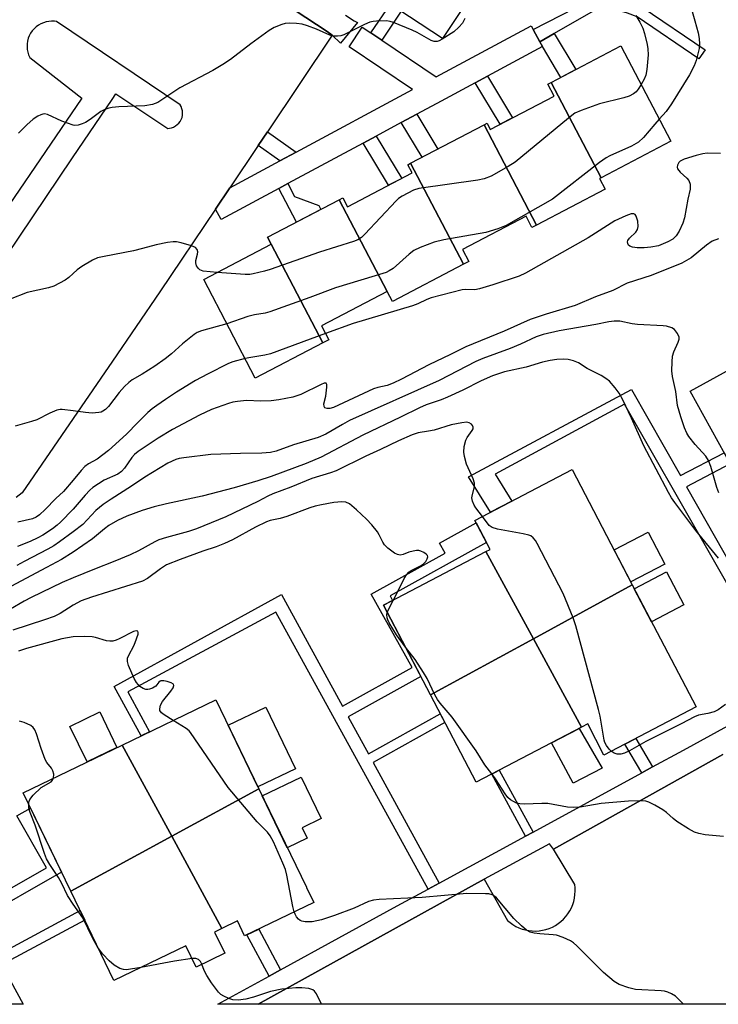
# Model space of a CAD drawing. Units: inches. Extents: x 1231769 to 1237769, y 545454 to 549454.
# Drawn here: x 1235986 to 1236163, y 545454 to 545703 of the extents above; entities that cross this region are included whole.
import ezdxf

# ---------------------------------------------------------------- set-up
doc = ezdxf.new("R2010")
doc.units = ezdxf.units.IN
doc.header["$MEASUREMENT"] = 0
for name, color, linetype in [('BLDG-Footprint', 5, 'Continuous'), ('CULTRL-Pad', 6, 'Continuous'), ('TRANS-Non Street Sidewalk', 7, 'Continuous'), ('TRANS-Parking Lot', 4, 'Continuous'), ('TRANS-Street Sidewalk', 7, 'Continuous'), ('Undefined', 1, 'Continuous')]:
    doc.layers.add(name, color=color, linetype=linetype)

msp = doc.modelspace()

# ---------------------------------------------------------------- linework, layer by layer
at = {"layer": 'BLDG-Footprint'}
for points, elevation in [([(1236076.68, 545709.52), (1236092.12, 545732.82), (1236108.78, 545721.78), (1236093.35, 545698.48)], 452.41), ([(1236133.48, 545663.27), (1236120.88, 545687.39), (1236138.52, 545696.61), (1236151.12, 545672.48)], 448.92), ([(1236133.48, 545663.27), (1236133.09, 545663.07), (1236134.5, 545660.36), (1236117.13, 545651.29), (1236103.89, 545676.64), (1236104.66, 545677.04), (1236105.46, 545675.5), (1236121.62, 545683.94), (1236120.05, 545686.96), (1236120.88, 545687.39)], 448.48), ([(1236117.13, 545651.29), (1236116, 545650.7), (1236114.53, 545653.53), (1236098.45, 545645.13), (1236100.04, 545642.09), (1236098.67, 545641.38), (1236085.32, 545666.94), (1236103.89, 545676.64)], 449.01), ([(1236098.67, 545641.38), (1236080.73, 545632), (1236079.42, 545634.52), (1236079.38, 545634.5), (1236067.27, 545657.7), (1236068.21, 545658.19), (1236069.38, 545655.95), (1236085.68, 545664.47), (1236084.59, 545666.56), (1236085.32, 545666.94)], 448.48), ([(1236079.38, 545634.5), (1236062.77, 545625.83), (1236064.61, 545622.31), (1236063.1, 545621.52), (1236049.15, 545648.23), (1236067.27, 545657.7)], 448.66), ([(1236063.1, 545621.52), (1236046.04, 545612.61), (1236033.02, 545637.55), (1236050.03, 545646.43), (1236049.1, 545648.2), (1236049.15, 545648.23)], 447.54), ([(1236198.08, 545602.61), (1236176.49, 545590.83), (1236176.29, 545591.19), (1236168.37, 545586.83), (1236156.02, 545609.28), (1236185.57, 545625.53)], 443.78), ([(1236141.37, 545560.32), (1236116.37, 545546.67), (1236104.39, 545568.7), (1236105.43, 545569.25), (1236101.59, 545576.6), (1236126.15, 545589.44)], 438.23), ([(1236116.37, 545546.67), (1236090.33, 545532.46), (1236078.47, 545555.15), (1236104.39, 545568.7)], 436.41), ([(1236128.54, 545524.31), (1236116.37, 545546.67), (1236141.37, 545560.32), (1236157.52, 545529.41), (1236134.22, 545517.24), (1236130.1, 545525.12)], 438.33), ([(1236128.54, 545524.31), (1236101.88, 545510.37), (1236090.33, 545532.46), (1236116.37, 545546.67)], 436.68), ([(1236046.92, 545508.75), (1236024.92, 545496.75), (1236012.38, 545519.79), (1236036.07, 545531.23)], 434.4), ([(1236024.92, 545496.75), (1235999.37, 545482.8), (1235987.35, 545507.71), (1236012.38, 545519.79)], 432.62), ([(1236037.63, 545473.4), (1236024.92, 545496.75), (1236046.92, 545508.75), (1236058.96, 545483.82), (1236059.01, 545483.72), (1236060.85, 545479.97), (1236043.35, 545471.52), (1236041.54, 545475.29)], 434.61), ([(1236037.63, 545473.4), (1236035.73, 545472.48), (1236038.33, 545467.11), (1236031.12, 545463.64), (1236028.53, 545469.01), (1236010.28, 545460.2), (1235999.37, 545482.8), (1236024.92, 545496.75)], 432.78)]:
    msp.add_lwpolyline(points, close=True, dxfattribs=dict(at, elevation=elevation))
at = {"layer": 'CULTRL-Pad'}
for points in [[(1236149.62, 545565.54), (1236141, 545561.03), (1236136.76, 545569.14), (1236145.39, 545573.65)], [(1236154.39, 545555.22), (1236146.26, 545550.97), (1236141.88, 545559.33), (1236150.02, 545563.59)], [(1236011.06, 545519.15), (1236003.51, 545515.51), (1235999.16, 545524.51), (1236006.71, 545528.16)], [(1236056.21, 545513.79), (1236046.71, 545509.2), (1236039.19, 545524.77), (1236048.69, 545529.35)], [(1236133.79, 545513.95), (1236126.45, 545510.18), (1236120.93, 545520.33), (1236127.91, 545523.98)], [(1236059.16, 545496.2), (1236054.15, 545493.78), (1236047.81, 545506.91), (1236057.69, 545511.69), (1236062.75, 545501.2), (1236057.88, 545498.85)]]:
    msp.add_lwpolyline(points, close=True, dxfattribs=at)
at = {"layer": 'TRANS-Non Street Sidewalk'}
for points in [[(1236078.01, 545698.04), (1236075.28, 545699.88), (1236080.22, 545707.17), (1236082.97, 545705.36)], [(1236121.65, 545699.72), (1236118, 545697.61), (1236116.33, 545700.72), (1236130.5, 545708.03), (1236133, 545708.64), (1236134.27, 545708.85), (1236135.82, 545708.89), (1236137.18, 545708.68), (1236138.32, 545708.4), (1236141.1, 545707.56), (1236143.91, 545706.43), (1236159.77, 545695.65), (1236158.19, 545693.33), (1236142.59, 545703.93), (1236140.17, 545704.9), (1236137.57, 545705.68), (1236136.62, 545705.92), (1236135.65, 545706.07), (1236134.53, 545706.04), (1236133.56, 545705.88), (1236131.49, 545705.37)], [(1236118.64, 545696.43), (1236118, 545697.61), (1236121.65, 545699.72), (1236127.07, 545690.62), (1236123.28, 545688.64)], [(1236101.66, 545687.29), (1236104.78, 545688.96), (1236111.12, 545678.46), (1236107.99, 545676.82)], [(1236082.97, 545677.22), (1236086.87, 545679.33), (1236092.19, 545670.53), (1236088.25, 545668.47)], [(1236056.39, 545669.73), (1236052.29, 545667.53), (1236046.79, 545671.43), (1236049.12, 545674.9)], [(1236073.33, 545672.04), (1236076.62, 545673.81), (1236083.07, 545663.11), (1236079.75, 545661.37)], [(1236051.97, 545660.54), (1236054.26, 545661.77), (1236055.98, 545658.52), (1236062.11, 545656.21), (1236062.61, 545655.26), (1236056.45, 545652.05)], [(1236183.76, 545534.66), (1236181.07, 545533.18), (1236139.43, 545605.97), (1236106.67, 545588.29), (1236110.96, 545581.5), (1236105.56, 545578.68), (1236099.98, 545587.64), (1236141.17, 545609.69), (1236153.6, 545587.98), (1236164.59, 545593.7), (1236166.12, 545590.91), (1236155.12, 545585.11)], [(1236092.51, 545484.83), (1236089.8, 545483.36), (1236051.26, 545553.36), (1236013.8, 545533.26), (1236019.32, 545523.14), (1236017.2, 545522.12), (1236010.34, 545534.57), (1236052.68, 545557.89), (1236068.11, 545529.59), (1236085.73, 545539.38), (1236075.39, 545557.98), (1236094.06, 545568.35), (1236092.66, 545570.88), (1236101.9, 545576.01), (1236104.51, 545571.01), (1236080.17, 545557.49), (1236080.76, 545556.35), (1236078.47, 545555.15), (1236087.88, 545537.14), (1236069.55, 545526.95), (1236074.66, 545517.57), (1236092.82, 545527.7), (1236093.98, 545525.49), (1236075.86, 545515.37)], [(1236146.51, 545514.25), (1236143.8, 545512.77), (1236139.52, 545520.01), (1236142.26, 545521.44)], [(1236116.29, 545497.78), (1236114.41, 545496.76), (1236105.84, 545512.44), (1236107.73, 545513.43)], [(1236052.41, 545462.91), (1236049.52, 545461.33), (1236043.95, 545471.81), (1236046.92, 545473.24)]]:
    msp.add_lwpolyline(points, close=True, dxfattribs=at)
for points in [[(1236164.25, 545517.37), (1236122.23, 545493.89), (1236121.48, 545493.43), (1236120.46, 545494.77), (1236103.92, 545485.84), (1236046.77, 545454.22), (1236036.54, 545454.22), (1236049.52, 545461.33), (1236052.41, 545462.91), (1236081.95, 545479.08), (1236089.8, 545483.36), (1236092.51, 545484.83), (1236114.41, 545496.76), (1236116.29, 545497.78), (1236143.8, 545512.77), (1236146.51, 545514.25), (1236154.34, 545518.51), (1236181.07, 545533.18)], [(1235973.88, 545477.72), (1235993.25, 545488.75), (1235985.77, 545501.89), (1235989.21, 545503.85), (1235997.05, 545487.62), (1235975.46, 545475.33)], [(1235980.61, 545466.54), (1236001.73, 545477.92), (1236002.91, 545475.48), (1235981.91, 545464.17)], [(1235984.12, 545460.14), (1235987.32, 545454.23), (1235983.93, 545454.23)]]:
    msp.add_lwpolyline(points, dxfattribs=at)
at = {"layer": 'TRANS-Parking Lot'}
msp.add_lwpolyline([(1236168.87, 545454.21), (1236046.77, 545454.22), (1236103.92, 545485.84), (1236109.82, 545475.43), (1236110.49, 545474.87), (1236111.2, 545474.37), (1236111.95, 545473.93), (1236112.73, 545473.56), (1236113.55, 545473.25), (1236114.38, 545473.02), (1236115.24, 545472.86), (1236116.1, 545472.76), (1236116.97, 545472.75), (1236117.84, 545472.8), (1236118.7, 545472.94), (1236119.54, 545473.14), (1236120.37, 545473.42), (1236121.17, 545473.76), (1236121.93, 545474.17), (1236122.66, 545474.65), (1236123.35, 545475.18), (1236123.99, 545475.77), (1236124.57, 545476.42), (1236125.1, 545477.11), (1236125.57, 545477.84), (1236125.97, 545478.61), (1236126.31, 545479.42), (1236126.57, 545480.24), (1236126.77, 545481.09), (1236126.89, 545481.95), (1236126.94, 545482.82), (1236126.92, 545483.68), (1236126.82, 545484.55), (1236121.48, 545493.43), (1236122.23, 545493.89), (1236164.25, 545517.37)], dxfattribs=at)
for points in [[(1236050.51, 545709.36, 0), (1236064.21, 545700.22, 0), (1236065.51, 545699.35, 0), (1236065.47, 545699.29, 0), (1236049.12, 545674.9, 0), (1236046.79, 545671.43, 0), (1236039.59, 545660.69, 0), (1236036.02, 545655.36, 0), (1236021.95, 545634.38, 0), (1236009.95, 545616.91, 0), (1235987.08, 545583.61, 0), (1235985.62, 545582.36, 0)], [(1235979.68, 545638.45, 0), (1235999.84, 545668.27, 0), (1236009.85, 545683.09, 0), (1236010.82, 545684.53, 0), (1236023.97, 545675.76, 0), (1236024.33, 545675.79, 0), (1236024.88, 545675.91, 0), (1236025.4, 545676.1, 0), (1236025.89, 545676.36, 0), (1236026.33, 545676.7, 0), (1236026.72, 545677.09, 0), (1236027.06, 545677.53, 0), (1236027.32, 545678.02, 0), (1236027.36, 545678.13, 0), (1236027.52, 545678.54, 0), (1236027.63, 545679.08, 0), (1236027.67, 545679.64, 0), (1236027.63, 545680.19, 0), (1236027.51, 545680.73, 0), (1236027.31, 545681.25, 0), (1236027.04, 545681.73, 0), (1235995.82, 545702.76, 0), (1235995.27, 545702.84, 0), (1235994.56, 545702.87, 0), (1235993.85, 545702.82, 0), (1235993.15, 545702.69, 0), (1235992.47, 545702.48, 0), (1235991.82, 545702.2, 0), (1235991.2, 545701.85, 0), (1235990.63, 545701.43, 0), (1235990.11, 545700.95, 0), (1235989.88, 545700.69, 0), (1235989.64, 545700.41, 0), (1235989.24, 545699.82, 0), (1235988.91, 545699.19, 0), (1235988.65, 545698.53, 0), (1235988.47, 545697.85, 0), (1235988.36, 545697.14, 0), (1235988.34, 545696.43, 0), (1235988.39, 545695.72, 0), (1235988.52, 545695.03, 0), (1235988.73, 545694.35, 0), (1235989.02, 545693.7, 0), (1236002.18, 545683.39, 0), (1235946.98, 545602.48, 0)]]:
    msp.add_polyline3d(points, dxfattribs=at)
at = {"layer": 'TRANS-Street Sidewalk'}
msp.add_lwpolyline([(1236068.9, 545704.38), (1236071.08, 545702.92), (1236071.91, 545702.57), (1236067.56, 545697.3), (1236065.47, 545699.29), (1236065.51, 545699.35), (1236064.21, 545700.22), (1236050.51, 545709.36)], dxfattribs=at)
msp.add_lwpolyline([(1236116.33, 545700.72), (1236118, 545697.61), (1236118.64, 545696.43), (1236104.78, 545688.96), (1236101.66, 545687.29), (1236093.02, 545682.64), (1236086.87, 545679.33), (1236082.97, 545677.22), (1236076.62, 545673.81), (1236073.33, 545672.04), (1236054.26, 545661.77), (1236051.97, 545660.54), (1236037.44, 545652.72), (1236036.02, 545655.36), (1236039.59, 545660.69), (1236052.29, 545667.53), (1236056.39, 545669.73), (1236085.8, 545685.56), (1236069.76, 545696.36), (1236073.11, 545701.34), (1236075.28, 545699.88), (1236078.01, 545698.04), (1236091.77, 545688.78), (1236115.8, 545701.71)], close=True, dxfattribs=at)
at = {"layer": 'Undefined'}
for points, elevation in [([(1236155.4, 545709.25), (1236157.24, 545702.95), (1236158.01, 545699.88), (1236158.27, 545698.47), (1236158.35, 545697.05), (1236158.28, 545695.92), (1236157.52, 545692.91), (1236157, 545691.59), (1236155.85, 545689.29), (1236151.3, 545681.98), (1236149.99, 545680.05), (1236148.21, 545678.06)], 448), ([(1236142.31, 545704.28), (1236143.3, 545702.62), (1236144.04, 545701.14), (1236144.47, 545699.77), (1236145.13, 545696.97), (1236145.32, 545695.83), (1236145.37, 545694.37), (1236145.06, 545690.65), (1236144.83, 545689.25), (1236144.41, 545688.18), (1236143.64, 545686.81)], 450), ([(1236099.08, 545703.52), (1236098.48, 545702.38), (1236097.52, 545701.31), (1236096.23, 545700.17), (1236093.31, 545698.3), (1236092.56, 545697.93), (1236092.05, 545697.76), (1236091.27, 545697.75), (1236090.5, 545697.98), (1236087, 545699.98), (1236085.68, 545700.62), (1236080.97, 545702.51), (1236080.12, 545702.79), (1236079.27, 545702.96), (1236076.68, 545702.91), (1236075.82, 545702.81), (1236074.99, 545702.61), (1236073.67, 545702.04), (1236068.47, 545699.44), (1236067.66, 545699.16), (1236066.84, 545699.05), (1236065.73, 545699.09), (1236064.92, 545699.31), (1236061.49, 545700.81), (1236059.28, 545701.67), (1236057.88, 545702.1), (1236056.47, 545702.27), (1236054.77, 545702.33), (1236053.64, 545702.26), (1236052.78, 545702.05), (1236050.84, 545701.28), (1236049.6, 545700.53), (1236044.9, 545697.1), (1236039.76, 545693.19), (1236037.86, 545691.93), (1236035.29, 545690.39), (1236026.99, 545686.01), (1236021.37, 545682.31), (1236020.05, 545681.83), (1236018.14, 545681.45), (1236011.55, 545681.17), (1236009.84, 545681.02), (1236009.02, 545680.86), (1236007.97, 545680.5), (1236006.98, 545680.03), (1236004.33, 545677.96), (1236003.11, 545677.27), (1236002.29, 545676.91), (1236001.26, 545676.6), (1236000.37, 545676.47), (1236000, 545676.54)], 452), ([(1236143.64, 545686.81), (1236142.91, 545685.67), (1236142.36, 545685.02), (1236141.67, 545684.48), (1236140.63, 545683.92), (1236139.21, 545683.46), (1236133.09, 545682), (1236128.45, 545680.28), (1236126.88, 545679.57), (1236125.22, 545678.34), (1236111.76, 545667.22), (1236110.03, 545666.13), (1236105.7, 545663.69), (1236103.89, 545663), (1236102.34, 545662.64), (1236087.37, 545660.56), (1236086.09, 545660.11), (1236083.21, 545658.6), (1236082.3, 545658.02), (1236081.64, 545657.44), (1236073.73, 545648.97), (1236072.88, 545648.16), (1236071.94, 545647.58), (1236070.89, 545647.18), (1236062.29, 545644.46), (1236049.83, 545640.06), (1236048.4, 545639.64), (1236045.5, 545638.93), (1236044.64, 545638.78), (1236043.48, 545638.76), (1236036.43, 545639.33)], 450), ([(1236000, 545676.54), (1235997.11, 545677.59), (1235993.54, 545679.25), (1235992.78, 545679.39), (1235992.3, 545679.36), (1235991.8, 545679.22), (1235991.06, 545678.84), (1235989.87, 545678.05), (1235988.3, 545676.69), (1235986.17, 545674.58)], 452), ([(1236148.21, 545678.06), (1236147.08, 545676.85), (1236144.21, 545673.44), (1236142.95, 545672.24), (1236141.21, 545671.28), (1236135.74, 545668.85), (1236134.74, 545668.32), (1236133.05, 545667.1), (1236121.17, 545657.84), (1236109.5, 545651.15), (1236107.35, 545650.33), (1236104.35, 545649.41), (1236093.73, 545647.57), (1236091.27, 545646.99), (1236087.72, 545645.6), (1236086.14, 545644.85), (1236085, 545643.98), (1236080.89, 545640.35), (1236079.94, 545639.7), (1236079.16, 545639.32), (1236066.37, 545635.39), (1236059.85, 545632.95), (1236049.71, 545629.35), (1236048.59, 545629.04), (1236045.88, 545628.58), (1236044.19, 545628.16), (1236038.87, 545626.35)], 448), ([(1236163.71, 545669.43), (1236160.33, 545669.51), (1236159.21, 545669.35), (1236157.55, 545668.9), (1236154.49, 545667.96), (1236153.5, 545667.49), (1236153.14, 545667.14), (1236152.82, 545666.46), (1236152.75, 545665.97), (1236152.85, 545665.51), (1236153.46, 545664.68), (1236155.15, 545663.2), (1236155.68, 545662.61), (1236156.01, 545661.68), (1236156.06, 545660.41), (1236155.4, 545657.85), (1236154.59, 545653.15), (1236154.18, 545651.76), (1236153.22, 545649.73), (1236152.49, 545648.55), (1236151.62, 545647.73), (1236150.39, 545647.05), (1236148.01, 545646.05), (1236146.09, 545645.68), (1236144.39, 545645.55), (1236142.6, 545645.58), (1236141.45, 545645.69), (1236140.73, 545645.95), (1236140.43, 545646.25), (1236140.23, 545646.63), (1236140.16, 545647.02), (1236140.25, 545647.42), (1236140.71, 545647.99), (1236142.31, 545649.5), (1236142.71, 545650.17), (1236142.86, 545650.92), (1236142.75, 545652.29), (1236142.4, 545653.56), (1236142.15, 545653.94), (1236141.81, 545654.16), (1236141.09, 545654.14), (1236139.73, 545653.64), (1236136.99, 545652.35), (1236130.19, 545648.06), (1236114.35, 545639.14), (1236112.76, 545638.36), (1236106.15, 545636.14), (1236102.77, 545635.13), (1236101.57, 545634.93), (1236099.25, 545635), (1236098.37, 545634.91), (1236090.54, 545632.91), (1236089.46, 545632.51), (1236087.14, 545631.38), (1236085.83, 545630.88), (1236070.81, 545626.44), (1236063.8, 545623.85)], 446), ([(1236163.15, 545647.83), (1236161.58, 545647.22), (1236160.11, 545646.22), (1236156.29, 545643.05), (1236155.13, 545642.3), (1236153.9, 545641.66), (1236146.15, 545638.56), (1236140.13, 545636.58), (1236136.5, 545634.78), (1236132.09, 545633.11), (1236126.91, 545630.99), (1236119.61, 545628.8), (1236115.54, 545627.39), (1236108.97, 545624.49), (1236099.3, 545620.53), (1236095.41, 545618.52), (1236089.96, 545615.99), (1236082.99, 545612.31), (1236080.88, 545611.29), (1236079.37, 545610.72), (1236077.05, 545610.25), (1236075.97, 545609.89), (1236065.84, 545605.18), (1236064.92, 545604.92), (1236064.21, 545604.88), (1236063.66, 545605.08), (1236063.46, 545605.4), (1236063.42, 545606.08), (1236063.88, 545608.04), (1236064.17, 545610.31), (1236064.14, 545611), (1236064, 545611.28), (1236063.86, 545611.33), (1236063.47, 545611.27), (1236062.75, 545610.99), (1236057.6, 545608.44), (1236055.51, 545607.78), (1236051.99, 545607.1), (1236050.07, 545606.82), (1236047.48, 545606.77), (1236043.87, 545606.92), (1236041.54, 545606.68), (1236040.39, 545606.47), (1236039.29, 545606.16), (1236034.96, 545604.66), (1236031.96, 545603.22), (1236025.11, 545599.59), (1236021.47, 545597.4), (1236016.45, 545594.01), (1236015.55, 545593.31), (1236014.81, 545592.53), (1236013.01, 545589.81), (1236012.26, 545588.93), (1236011.29, 545588.32), (1236007.81, 545586.76), (1236005.01, 545584.95), (1236004.18, 545584.21), (1236003.01, 545583), (1236000, 545579.45)], 444), ([(1236036.43, 545639.33), (1236032.83, 545639.66), (1236032.07, 545639.94), (1236031.67, 545640.29), (1236031.22, 545640.98), (1236030.99, 545641.77), (1236031.02, 545642.31), (1236031.44, 545643.98), (1236031.49, 545644.49), (1236031.37, 545645.16), (1236030.9, 545645.65), (1236029.88, 545646.06), (1236027.28, 545646.77), (1236026.13, 545647.02), (1236025.27, 545647.07), (1236023.83, 545646.88), (1236020.97, 545646.27), (1236017.57, 545645.33), (1236015.27, 545644.79), (1236007.8, 545643.38), (1236006.14, 545642.99), (1236004.85, 545642.43), (1236002.15, 545640.86), (1236001.01, 545640), (1236000, 545639.05)], 450), ([(1236000, 545639.05), (1235998.89, 545638.04), (1235997.98, 545637.39), (1235995.12, 545635.88), (1235993.75, 545635.46), (1235988.4, 545634.26), (1235984.07, 545632.54)], 450), ([(1236163.24, 545583.59), (1236162.78, 545584.95), (1236161.27, 545590.23), (1236160.69, 545591.78), (1236159.96, 545592.83), (1236157.3, 545595.83), (1236155.7, 545597.84), (1236155.2, 545598.7), (1236154.62, 545600.03), (1236153.62, 545602.79), (1236152.84, 545605.68), (1236152.39, 545609.17), (1236151.55, 545612.96), (1236151.39, 545614.39), (1236151.44, 545616.68), (1236151.59, 545618.1), (1236151.93, 545619.22), (1236153.02, 545621.64), (1236153.2, 545622.45), (1236153.21, 545622.97), (1236152.84, 545623.9), (1236152.02, 545624.92), (1236151.35, 545625.34), (1236150.05, 545625.74), (1236149.22, 545625.84), (1236142.68, 545626.11), (1236141.38, 545626.3), (1236138.22, 545626.96), (1236136.81, 545627.02), (1236135.44, 545626.82), (1236132.15, 545626.15), (1236122.89, 545624.57), (1236118.82, 545623.66), (1236117.05, 545623.02), (1236113.11, 545621.18), (1236110.47, 545620.08), (1236103.6, 545617.54), (1236101.81, 545616.81), (1236092.51, 545612.02), (1236069.9, 545601.84), (1236068.1, 545600.89), (1236063.89, 545598.42), (1236061.99, 545597.6), (1236055.73, 545595.69), (1236051.35, 545594.1), (1236049.87, 545593.75), (1236047.71, 545593.58), (1236042.35, 545593.5), (1236034.81, 545593.25), (1236027.99, 545592.43), (1236026.81, 545592.23), (1236026, 545592), (1236023.95, 545591.1), (1236018.15, 545587.56), (1236014.77, 545585.22), (1236009.57, 545581.97), (1236007.6, 545580.65), (1236005.77, 545579.08), (1236002.41, 545575.58), (1236000, 545573.68)], 442), ([(1236038.87, 545626.35), (1236032.41, 545624.54), (1236031.32, 545624.11), (1236030.58, 545623.66), (1236027.61, 545621.27), (1236024.87, 545618.74), (1236023.25, 545617.48), (1236020.62, 545615.63), (1236017.41, 545613.58), (1236014.95, 545612.14), (1236014.05, 545611.49), (1236013, 545610.48), (1236011.63, 545608.95), (1236008.92, 545605.41), (1236008.19, 545604.69), (1236007.52, 545604.22), (1236007.04, 545604), (1236006.5, 545603.86), (1236004.8, 545603.75), (1236003.09, 545603.86), (1236000, 545604.31)], 448), ([(1236063.8, 545623.85), (1236049.88, 545618.72), (1236048.45, 545618.37), (1236044.93, 545617.84), (1236043.46, 545617.55)], 446), ([(1236043.46, 545617.55), (1236040.37, 545616.7), (1236039.27, 545616.3), (1236034, 545613.62), (1236030.97, 545611.96), (1236026.17, 545609.02), (1236023.32, 545607.21), (1236021.15, 545605.69), (1236019.98, 545604.81), (1236018.92, 545603.87), (1236016.31, 545601.34), (1236013.45, 545598.38), (1236008.95, 545594.26), (1236006.04, 545592.08), (1236003.84, 545590.87), (1236002.97, 545590.24), (1236002, 545589.2), (1236000, 545586.76)], 446), ([(1236163.15, 545567.04), (1236157.44, 545574.04), (1236152.1, 545581.16), (1236151.3, 545582.34), (1236150.57, 545583.62), (1236144.27, 545595.48), (1236141.22, 545602.43), (1236139.03, 545607.1), (1236138.09, 545608.74), (1236137.08, 545610.09), (1236135.59, 545611.81), (1236134.73, 545612.51), (1236133.53, 545613.21), (1236129.99, 545615), (1236127.8, 545616.44), (1236126.54, 545616.95), (1236125.21, 545617.26), (1236124.09, 545617.36), (1236122.33, 545617.28), (1236120.62, 545617.06), (1236118.72, 545616.62), (1236114.58, 545615.38), (1236109.09, 545614.17), (1236106.05, 545613.16), (1236103.16, 545611.94), (1236098.5, 545609.51), (1236094.69, 545607.78), (1236093.05, 545607.1), (1236089.3, 545605.8), (1236087.61, 545605.07), (1236082.75, 545602.69), (1236073.21, 545598.2), (1236062.69, 545592.61), (1236058.93, 545591.02), (1236050.08, 545587.7), (1236046.72, 545586.62), (1236040.68, 545584.86), (1236032.6, 545582.71), (1236023.59, 545580.75), (1236020.52, 545580), (1236017.47, 545579.09), (1236013.61, 545577.7), (1236011.18, 545576.59), (1236009.05, 545575.33), (1236007.93, 545574.5), (1236004.89, 545571.95), (1236000, 545568.56)], 440), ([(1236000, 545604.31), (1235997.23, 545604.67), (1235996.68, 545604.64), (1235995.89, 545604.45), (1235994.09, 545603.72), (1235990.84, 545602.06), (1235989.48, 545601.61), (1235985.31, 545600.47)], 448), ([(1236103.47, 545577.58), (1236101.83, 545579.75), (1236101.42, 545580.47), (1236101.01, 545581.49), (1236100.85, 545582.27), (1236100.86, 545582.76), (1236101.45, 545585.21), (1236101.46, 545586.02), (1236101.13, 545587.1), (1236099.48, 545590.86), (1236098.95, 545592.78), (1236098.75, 545593.89), (1236098.84, 545595.26), (1236099.26, 545596.87), (1236099.64, 545597.6), (1236100.93, 545599.36), (1236101.12, 545599.79), (1236101.13, 545600.2), (1236100.98, 545600.58), (1236100.71, 545600.93), (1236100.17, 545601.31), (1236099.52, 545601.42), (1236098.25, 545601.3), (1236095.6, 545600.76), (1236091.3, 545599.45), (1236089.85, 545599.14), (1236087.25, 545598.75), (1236085.68, 545598.28), (1236082.23, 545596.71), (1236077.74, 545594.5), (1236074.03, 545592.82), (1236066.49, 545589.17), (1236065.09, 545588.64), (1236060.37, 545587.16), (1236055.02, 545585.03), (1236050.49, 545583.32), (1236049.23, 545582.74), (1236046.67, 545581.37), (1236038.62, 545577.51), (1236031.17, 545574.5), (1236029.17, 545573.79), (1236023.58, 545572.31), (1236021.69, 545571.65), (1236020.65, 545571.16), (1236016.49, 545568.88), (1236014.38, 545567.86), (1236010.57, 545566.25), (1236005.36, 545564.25), (1236000, 545562.05)], 438), ([(1236081, 545556.47), (1236082.22, 545558.75), (1236083.7, 545561.87), (1236084.32, 545562.84), (1236084.88, 545563.48), (1236085.49, 545563.94), (1236087.87, 545565.14), (1236088.6, 545565.63), (1236089.16, 545566.24), (1236089.55, 545566.92), (1236089.67, 545567.35), (1236089.58, 545567.74), (1236089.28, 545568.07), (1236088.65, 545568.5), (1236087.91, 545568.84), (1236087.39, 545568.97), (1236086.83, 545568.98), (1236085.97, 545568.84), (1236084.84, 545568.53), (1236083.43, 545567.99), (1236082.72, 545567.85), (1236081.99, 545567.94), (1236081.23, 545568.32), (1236079.56, 545569.55), (1236078.72, 545570.38), (1236078.27, 545571.11), (1236077.38, 545572.98), (1236076.94, 545573.73), (1236075.52, 545575.49), (1236074.16, 545576.93), (1236071.64, 545579.27), (1236069.87, 545580.75), (1236068.91, 545581.22), (1236067.93, 545581.33), (1236065.95, 545581.1), (1236062.79, 545580.54), (1236061.22, 545580.17), (1236059.86, 545579.74), (1236054.01, 545577.58), (1236052.36, 545577.12), (1236049.83, 545576.55), (1236048.91, 545576.25), (1236046.14, 545574.9), (1236040.33, 545571.71), (1236038.28, 545570.77), (1236036.16, 545569.91), (1236032.81, 545568.8), (1236027.04, 545566.72), (1236023.64, 545565.36), (1236022.05, 545564.38), (1236018.78, 545561.93), (1236017.57, 545561.25), (1236004.64, 545557.2), (1236002.06, 545556.22), (1236000, 545555.19)], 436), ([(1236136.06, 545518.2), (1236135.53, 545518.78), (1236134.86, 545519.7), (1236134.45, 545520.45), (1236134.27, 545520.99), (1236133.24, 545527.07), (1236132.87, 545528.8), (1236127.08, 545549.95), (1236126.47, 545551.93), (1236123.94, 545558.15), (1236117.31, 545570.76), (1236116.87, 545571.53), (1236116.34, 545572.2), (1236115.72, 545572.66), (1236115.22, 545572.89), (1236113.79, 545573.23), (1236107.31, 545574.38), (1236105.94, 545574.78), (1236105.23, 545575.33), (1236103.47, 545577.58)], 438), ([(1236000, 545568.56), (1235997.09, 545566.67), (1235993.22, 545564.72), (1235982.99, 545559.21)], 440), ([(1236000, 545562.05), (1235997.23, 545560.86), (1235989.38, 545557.1), (1235987.62, 545556.19), (1235984.13, 545554.16)], 438), ([(1236000, 545555.19), (1235996.69, 545553.08), (1235995.2, 545552.32), (1235992.74, 545551.44), (1235984.76, 545548.85)], 436), ([(1236079.42, 545553.32), (1236079.87, 545554.4), (1236081, 545556.47)], 436), ([(1236084.02, 545544.54), (1236081.79, 545547.65), (1236079.91, 545550.67), (1236079.54, 545551.46), (1236079.4, 545552), (1236079.34, 545552.82), (1236079.42, 545553.32)], 436), ([(1236025.29, 545526.03), (1236023.05, 545527.41), (1236022.37, 545527.91), (1236021.93, 545528.5), (1236021.88, 545528.92), (1236022.11, 545529.86), (1236022.6, 545530.82), (1236024.67, 545533.39), (1236025.27, 545534.27), (1236025.48, 545534.84), (1236025.37, 545535.16), (1236024.8, 545535.49), (1236023.74, 545535.82), (1236022.92, 545535.99), (1236022.18, 545535.99), (1236021.97, 545535.92), (1236021.64, 545535.65), (1236020.9, 545534.7), (1236020.07, 545534.16), (1236019.34, 545533.9), (1236018.84, 545533.83), (1236018.37, 545533.85), (1236017.68, 545534.05), (1236016.85, 545534.61), (1236016, 545535.59), (1236015.43, 545536.62), (1236014.01, 545539.87), (1236013.7, 545540.95), (1236013.74, 545541.74), (1236014.05, 545542.53), (1236015.34, 545544.87), (1236015.7, 545545.68), (1236016.41, 545547.85), (1236016.47, 545548.29), (1236016.38, 545548.59), (1236015.93, 545548.67), (1236015.27, 545548.49), (1236011.67, 545546.61), (1236010.87, 545546.27), (1236010.05, 545546.05), (1236009.25, 545546.04), (1236008.44, 545546.17), (1236005.64, 545546.98), (1236004.79, 545547.16), (1236002.77, 545547.24), (1236000, 545547.14)], 434), ([(1236000, 545547.14), (1235998.56, 545546.94), (1235997.12, 545546.62), (1235988.18, 545544.16), (1235986.14, 545543.53)], 434), ([(1236105.9, 545512.47), (1236104.13, 545514.79), (1236101.92, 545518.29), (1236095.82, 545526.85), (1236092.82, 545530.36), (1236092.13, 545531.27), (1236091.42, 545532.49), (1236089.48, 545536.63), (1236088.61, 545538.16), (1236086.49, 545541.4), (1236084.02, 545544.54)], 436), ([(1235995.04, 545511.42), (1235995.08, 545512.41), (1235994.89, 545513.23), (1235994.49, 545513.94), (1235993.31, 545515.35), (1235992.89, 545516.11), (1235991.89, 545518.89), (1235990.76, 545522.58), (1235990.31, 545523.64), (1235989.87, 545524.24), (1235989.32, 545524.69), (1235987.57, 545525.5), (1235986.44, 545525.83)], 432), ([(1236055.89, 545477.58), (1236055.56, 545478.96), (1236054.06, 545486.85), (1236053.71, 545488.29), (1236053.05, 545489.92), (1236050.62, 545495.28), (1236049.81, 545496.84), (1236049.11, 545497.71), (1236046.5, 545500.36), (1236039.18, 545509.05), (1236029.68, 545522.96), (1236029.29, 545523.39), (1236028.61, 545523.94), (1236025.29, 545526.03)], 434), ([(1236164.47, 545496.65), (1236159.85, 545497.1), (1236158.18, 545497.41), (1236157.11, 545497.72), (1236155.58, 545498.55), (1236152.65, 545500.46), (1236151.74, 545501.17), (1236150.03, 545502.7), (1236149.11, 545503.39), (1236147.11, 545504.55), (1236145.58, 545505.32), (1236144.77, 545505.56), (1236143.92, 545505.64), (1236140.42, 545505.57), (1236133.48, 545504.99), (1236128.2, 545504.1), (1236126.45, 545503.96), (1236124.99, 545504.08), (1236120.02, 545504.98), (1236118.55, 545505), (1236114.12, 545504.83), (1236112.96, 545504.88), (1236112.13, 545505.11), (1236111.34, 545505.48), (1236110.6, 545505.94), (1236109.95, 545506.51), (1236109.24, 545507.46), (1236106.82, 545511.23), (1236105.9, 545512.47)], 436), ([(1235988.78, 545504.75), (1235988.83, 545505.35), (1235989.06, 545506.05), (1235989.86, 545507.11), (1235991.93, 545509.02), (1235994.43, 545510.52), (1235994.79, 545510.88), (1235995.04, 545511.42)], 432), ([(1236000, 545479.54), (1235998.53, 545481.72), (1235997.13, 545484.74), (1235996.31, 545486.29), (1235994.08, 545489.57), (1235993.26, 545491.01), (1235992.74, 545492.36), (1235990.35, 545499.5), (1235989.09, 545502.72), (1235988.83, 545503.79), (1235988.78, 545504.75)], 432), ([(1236154.31, 545454.21), (1236152.28, 545456.25), (1236151.34, 545456.84), (1236150.34, 545457.3), (1236149.51, 545457.5), (1236148.65, 545457.59), (1236142.21, 545457.97), (1236140.53, 545458.37), (1236138.07, 545459.21), (1236136.84, 545459.95), (1236134.13, 545462.26), (1236127.34, 545468.98), (1236126.48, 545469.76), (1236125.77, 545470.27), (1236123.9, 545471.14), (1236122.23, 545471.7), (1236121.41, 545471.82), (1236118.01, 545472.01), (1236116.59, 545472.17), (1236115.59, 545472.47), (1236114.67, 545472.97), (1236113.35, 545474.08), (1236111.47, 545475.89), (1236107.08, 545481.11), (1236106.57, 545481.57), (1236105.92, 545481.93), (1236105.11, 545482.12), (1236104.25, 545482.19), (1236099.56, 545482.27), (1236088.24, 545481.25), (1236077.38, 545480.71), (1236075.94, 545480.57), (1236074.7, 545480.21), (1236071.08, 545478.55), (1236066.05, 545476.67), (1236062.76, 545475.61), (1236060.46, 545475.07), (1236058.7, 545475.09), (1236057.86, 545475.23), (1236057.36, 545475.44), (1236056.98, 545475.74), (1236056.5, 545476.33), (1236056.11, 545477.01), (1236055.89, 545477.58)], 434), ([(1236006.24, 545468.57), (1236004.96, 545470.84), (1236002.46, 545476.05), (1236000, 545479.54)], 432), ([(1236017.13, 545463.51), (1236013.47, 545462.95), (1236012.72, 545462.99), (1236011.81, 545463.3), (1236010.36, 545464.14), (1236009.06, 545465.2), (1236007.49, 545466.93), (1236006.24, 545468.57)], 432), ([(1236030.08, 545465.79), (1236025.66, 545465.12), (1236017.13, 545463.51)], 432), ([(1236032.56, 545464.33), (1236032.2, 545465.04), (1236031.7, 545465.58), (1236031.03, 545465.82), (1236030.08, 545465.79)], 432), ([(1236062.81, 545454.22), (1236061.54, 545456.87), (1236061.05, 545457.55), (1236060.63, 545457.87), (1236059.57, 545458.2), (1236057.83, 545458.41), (1236056.33, 545458.36), (1236052.76, 545458.02), (1236049.94, 545457.44), (1236045.57, 545456.02), (1236043.69, 545455.51), (1236041.76, 545455.26), (1236040.4, 545455.33), (1236039.34, 545455.67), (1236038.06, 545456.25), (1236037.37, 545456.7), (1236036.76, 545457.3), (1236035.01, 545459.64), (1236033.76, 545461.51), (1236033.16, 545462.72), (1236032.56, 545464.33)], 432)]:
    msp.add_lwpolyline(points, dxfattribs=dict(at, elevation=elevation))
for points in [[(1236000, 545586.76, 446), (1235997.52, 545583.93, 446), (1235995.62, 545582.11, 446), (1235992.94, 545579.35, 446), (1235991.46, 545578, 446), (1235990.63, 545577.44, 446), (1235989.7, 545577.03, 446), (1235985.99, 545576.18, 446)], [(1236000, 545579.45, 444), (1235996.82, 545576.16, 444), (1235995.93, 545575.37, 444), (1235994.75, 545574.48, 444), (1235992.31, 545572.89, 444), (1235991.07, 545572.17, 444), (1235989.1, 545571.27, 444), (1235985.91, 545570.01, 444)], [(1236000, 545573.68, 442), (1235996.51, 545571.14, 442), (1235995.07, 545570.19, 442), (1235993.56, 545569.34, 442), (1235987.57, 545566.24, 442), (1235985.78, 545565.16, 442)], [(1236164.94, 545530.02, 438), (1236163.11, 545528.71, 438), (1236162.12, 545528.21, 438), (1236160.49, 545527.75, 438), (1236158.12, 545527.3, 438), (1236157.08, 545526.9, 438), (1236153.74, 545525.11, 438), (1236144.8, 545520.65, 438), (1236140.72, 545518.32, 438), (1236139.45, 545517.71, 438), (1236138.45, 545517.44, 438), (1236137.6, 545517.47, 438), (1236136.79, 545517.7, 438), (1236136.06, 545518.2, 438)]]:
    msp.add_polyline3d(points, dxfattribs=at)

doc.saveas('drawing.dxf')
